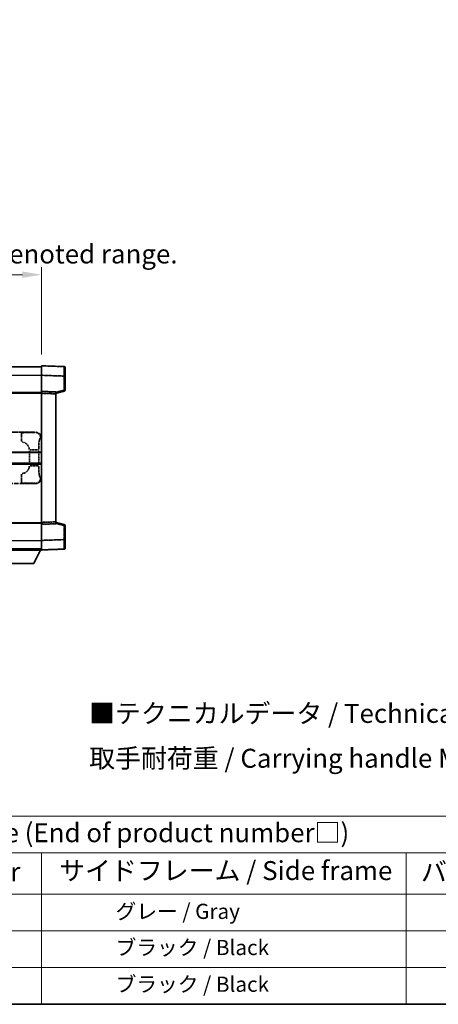
# Model space of a CAD drawing. Units: millimetres. Extents: x 6 to 12001, y 8 to 1554.
# Drawn here: x 446 to 667, y 8 to 527 of the extents above; entities that cross this region are included whole.
import ezdxf

# ---------------------------------------------------------------- set-up
doc = ezdxf.new("R2010")
doc.units = ezdxf.units.MM
doc.linetypes.add('LONG_DASH_DOTTED', pattern=[0.61, 0.48, -0.06, 0.01, -0.06])
for name, color, linetype, lineweight in [('Border (ISO)', 7, 'Continuous', 35), ('Dimension (ISO)', 7, 'Continuous', 18), ('Overlay (ISO)', 7, 'LONG_DASH_DOTTED', 35), ('Symbol (ISO)', 7, 'Continuous', 18), ('Visible (ISO)', 7, 'Continuous', 35), ('Visible Narrow (ISO)', 7, 'Continuous', 25)]:
    doc.layers.add(name, color=color, linetype=linetype, lineweight=lineweight)
doc.styles.add('Note Text (TK)', font='MS PGothic.ttf')
doc.styles.add('Note Text (TK2)', font='MS PGothic.ttf')
doc.dimstyles.new('Default - Method 1b (TK)', dxfattribs={"dimscale": 4, "dimtxt": 2.5, "dimasz": 2.5, "dimexe": 1, "dimexo": 1.5, "dimgap": 1, "dimtad": 1, "dimtoh": 1, "dimrnd": 1e-08, "dimdsep": 46, "dimtxsty": 'Note Text (TK)', "dimcen": 0.09, "dimdle": 5, "dimclrd": 100, "dimclre": 100, "dimclrt": 7, "dimadec": 1, "dimazin": 1, "dimtfac": 1, "dimtmove": 0, "dimatfit": 3, "dimfxl": 0, "dimtolj": 1, "dimlwd": -1, "dimlwe": -1, "dimarcsym": 0})

# ---------------------------------------------------------------- blocks, each defined once
blk = doc.blocks.new('図面枠 tk図枠')
at = {"layer": 'Border (ISO)'}
blk.add_line((14.5, 8), (405.5, 8), dxfattribs=at)
blk = doc.blocks.new('テーブル1')
at = {"layer": 'Symbol (ISO)'}
for p, q in [((14.5, 32.76), (224.5, 32.76)), ((14.5, 27.94), (224.5, 27.94)), ((127.5, 27.94), (127.5, 22.5)), ((175.5, 27.94), (175.5, 22.5)), ((14.5, 22.5), (224.5, 22.5)), ((127.5, 22.5), (127.5, 8)), ((175.5, 22.5), (175.5, 8)), ((14.5, 17.67), (224.5, 17.67)), ((14.5, 12.83), (224.5, 12.83)), ((14.5, 8), (224.5, 8))]:
    blk.add_line(p, q, dxfattribs=at)
at = {"layer": 'Symbol (ISO)', "color": 7, "attachment_point": 7}
for s, insert, char_height, style in [('色仕様（型番末尾□） / Color type (End of product number□)', (71.12, 28.57), 2.5, 'Note Text (TK)'), ('上下カバー / Top ・ Bottom cover', (71.97, 23.43), 2.5, 'Note Text (TK)'), ('サイドフレーム / Side frame', (129.82, 23.58), 2.5, 'Note Text (TK)'), ('バンド取手 / Carrying handle', (177.47, 23.43), 2.5, 'Note Text (TK)'), ('              グレー / Gray', (128.7, 18.62), 2, 'Note Text (TK2)'), ('              ブラック / Black', (128.7, 13.86), 2, 'Note Text (TK2)'), ('              ブラック / Black', (128.7, 9.02), 2, 'Note Text (TK2)')]:
    blk.add_mtext(s, dxfattribs=dict(at, insert=insert, char_height=char_height, style=style))
blk = doc.blocks.new('*D41')
at = {"layer": 'Defpoints', "color": 0, "transparency": 16777216}
for p in [(457.71, 392.88), (140.21, 345.63), (457.71, 344.88)]:
    blk.add_point(p, dxfattribs=at)
at = {"layer": 'Dimension (ISO)', "color": 100, "transparency": 16777216}
for p, q in [((140.21, 351.63), (140.21, 396.88)), ((457.71, 350.88), (457.71, 396.88)), ((150.21, 392.88), (447.71, 392.88))]:
    blk.add_line(p, q, dxfattribs=at)
for points in [[(150.21, 394.54), (150.21, 391.21), (140.21, 392.88)], [(447.71, 394.54), (447.71, 391.21), (457.71, 392.88)]]:
    blk.add_solid(points, dxfattribs=at)
at = {"layer": 'Dimension (ISO)', "color": 7, "transparency": 16777216, "insert": (89.99, 412.11), "char_height": 10, "attachment_point": 4, "style": 'Note Text (TK)'}
blk.add_mtext('\\A1; \\fＭＳ Ｐゴシック|b0|i0;\\H10.0000;* バンド取手は任意の位置に固定できます。\\P\\fＭＳ Ｐゴシック|b0|i0;\\H10.0000;* Carrying handle location can be freely affixed within denoted range.', dxfattribs=at)

msp = doc.modelspace()

# ---------------------------------------------------------------- linework, layer by layer
at = {"layer": 'Overlay (ISO)', "ltscale": 18.588993}
for p, q in [((140.2138, 344.3776), (457.7138, 344.3776)), ((140.2138, 344.3776), (457.7138, 344.3776)), ((140.2138, 330.8776), (457.7138, 330.8776)), ((140.2138, 330.8776), (457.7138, 330.8776)), ((140.2138, 261.8776), (457.7138, 261.8776)), ((140.2138, 261.8776), (457.7138, 261.8776)), ((140.2138, 248.3776), (457.7138, 248.3776)), ((140.2138, 248.3776), (457.7138, 248.3776))]:
    msp.add_line(p, q, dxfattribs=at)
at = {"layer": 'Overlay (ISO)', "ltscale": 1.266459}
for p, q in [((457.7138, 339.8807), (457.7138, 344.8776)), ((457.7138, 339.8807), (457.7138, 344.8776)), ((457.7138, 247.8776), (457.7138, 252.8746)), ((457.7138, 247.8776), (457.7138, 252.8746))]:
    msp.add_line(p, q, dxfattribs=at)
at = {"layer": 'Overlay (ISO)', "ltscale": 1.941312}
for p, q in [((469.7312, 344.458), (457.7138, 344.8776)), ((469.7312, 344.458), (457.7138, 344.8776)), ((457.7138, 247.8776), (469.7312, 248.2973)), ((457.7138, 247.8776), (469.7312, 248.2973))]:
    msp.add_line(p, q, dxfattribs=at)
at = {"layer": 'Overlay (ISO)', "ltscale": 1.139803}
for p, q in [((470.2138, 343.9583), (470.2138, 339.461)), ((470.2138, 343.9583), (470.2138, 339.461)), ((470.2138, 253.2942), (470.2138, 248.797)), ((470.2138, 253.2942), (470.2138, 248.797))]:
    msp.add_line(p, q, dxfattribs=at)
at = {"layer": 'Overlay (ISO)', "ltscale": 1.37189}
for p, q in [((457.7138, 331.3776), (457.7138, 339.8807)), ((457.7138, 331.3776), (457.7138, 339.8807)), ((457.7138, 252.8746), (457.7138, 261.3776)), ((457.7138, 252.8746), (457.7138, 261.3776))]:
    msp.add_line(p, q, dxfattribs=at)
at = {"layer": 'Overlay (ISO)', "ltscale": 1.747171}
for p, q in [((458.3146, 339.8597), (469.1303, 339.482)), ((458.3146, 339.8597), (469.1303, 339.482)), ((469.1303, 253.2733), (458.3146, 252.8956)), ((469.1303, 253.2733), (458.3146, 252.8956))]:
    msp.add_line(p, q, dxfattribs=at)
at = {"layer": 'Overlay (ISO)', "ltscale": 1.076593}
for p, q in [((469.7312, 339.0903), (469.7312, 332.4174)), ((469.7312, 339.0903), (469.7312, 332.4174)), ((469.7312, 260.3379), (469.7312, 253.665)), ((469.7312, 260.3379), (469.7312, 253.665))]:
    msp.add_line(p, q, dxfattribs=at)
at = {"layer": 'Overlay (ISO)', "ltscale": 0.111419}
for p, q in [((469.7695, 339.461), (470.2123, 339.461)), ((469.7695, 339.461), (470.2123, 339.461)), ((470.2123, 332.0467), (469.7695, 332.0467)), ((470.2123, 332.0467), (469.7695, 332.0467)), ((469.7695, 260.7086), (470.2123, 260.7086)), ((469.7695, 260.7086), (470.2123, 260.7086)), ((469.7695, 253.2942), (470.2123, 253.2942)), ((469.7695, 253.2942), (470.2123, 253.2942))]:
    msp.add_line(p, q, dxfattribs=at)
at = {"layer": 'Overlay (ISO)', "ltscale": 1.196225}
for p, q in [((470.2138, 332.0467), (470.2138, 339.461)), ((470.2138, 332.0467), (470.2138, 339.461)), ((470.2138, 253.2942), (470.2138, 260.7086)), ((470.2138, 253.2942), (470.2138, 260.7086))]:
    msp.add_line(p, q, dxfattribs=at)
at = {"layer": 'Overlay (ISO)', "ltscale": 0.253212}
for p, q in [((457.7138, 330.3782), (457.7138, 331.3776)), ((457.7138, 330.3782), (457.7138, 331.3776)), ((465.2138, 331.1157), (465.2138, 330.1163)), ((465.2138, 331.1157), (465.2138, 330.1163)), ((457.7138, 261.3776), (457.7138, 262.377)), ((457.7138, 261.3776), (457.7138, 262.377)), ((465.2138, 262.6389), (465.2138, 261.6395)), ((465.2138, 262.6389), (465.2138, 261.6395))]:
    msp.add_line(p, q, dxfattribs=at)
at = {"layer": 'Overlay (ISO)', "ltscale": 1.211521}
for p, q in [((465.2138, 331.1157), (457.7138, 331.3776)), ((465.2138, 331.1157), (457.7138, 331.3776)), ((457.7138, 261.3776), (465.2138, 261.6395)), ((457.7138, 261.3776), (465.2138, 261.6395))]:
    msp.add_line(p, q, dxfattribs=at)
at = {"layer": 'Overlay (ISO)', "ltscale": 13.934676}
msp.add_line((457.7138, 262.377), (457.7138, 330.3782), dxfattribs=at)
msp.add_line((457.7138, 262.377), (457.7138, 330.3782), dxfattribs=at)
at = {"layer": 'Overlay (ISO)', "ltscale": 1.090359}
for p, q in [((458.0888, 330.3651), (464.8388, 330.1294)), ((458.0888, 330.3651), (464.8388, 330.1294)), ((464.8388, 262.6258), (458.0888, 262.3901)), ((464.8388, 262.6258), (458.0888, 262.3901))]:
    msp.add_line(p, q, dxfattribs=at)
at = {"layer": 'Overlay (ISO)', "ltscale": 0.770548}
for p, q in [((465.2138, 330.3776), (469.8379, 331.5623)), ((465.2138, 330.3776), (469.8379, 331.5623)), ((469.8379, 261.1929), (465.2138, 262.3776)), ((469.8379, 261.1929), (465.2138, 262.3776))]:
    msp.add_line(p, q, dxfattribs=at)
at = {"layer": 'Overlay (ISO)', "ltscale": 13.827337}
msp.add_line((465.2138, 262.6389), (465.2138, 330.1163), dxfattribs=at)
msp.add_line((465.2138, 262.6389), (465.2138, 330.1163), dxfattribs=at)
at = {"layer": 'Overlay (ISO)', "ltscale": 0.677488}
for p, q in [((469.5053, 331.9888), (465.4396, 330.9472)), ((469.5053, 331.9888), (465.4396, 330.9472)), ((465.4396, 261.8081), (469.5053, 260.7665)), ((465.4396, 261.8081), (469.5053, 260.7665))]:
    msp.add_line(p, q, dxfattribs=at)
at = {"layer": 'Overlay (ISO)', "ltscale": 4.834805}
for p, q in [((424.7132, 309.8776), (454.678, 309.8776)), ((454.678, 282.8776), (424.7132, 282.8776))]:
    msp.add_line(p, q, dxfattribs=at)
at = {"layer": 'Overlay (ISO)', "ltscale": 1.11509}
for p, q in [((447.2241, 309.6164), (447.2241, 305.0312)), ((447.2241, 287.7241), (447.2241, 283.1388))]:
    msp.add_line(p, q, dxfattribs=at)
at = {"layer": 'Overlay (ISO)', "ltscale": 0.240796}
for p, q in [((454.6621, 309.8748), (454.3774, 309.8236)), ((454.3774, 282.9316), (454.6621, 282.8805))]:
    msp.add_line(p, q, dxfattribs=at)
at = {"layer": 'Overlay (ISO)', "ltscale": 0.310031}
for p, q in [((457.3269, 306.8263), (457.6934, 306.8921)), ((457.6934, 285.8631), (457.3269, 285.929))]:
    msp.add_line(p, q, dxfattribs=at)
at = {"layer": 'Overlay (ISO)', "ltscale": 1.201531}
for p, q in [((451.3567, 300.1012), (451.3567, 292.654)), ((456.2648, 292.654), (456.2648, 300.1012))]:
    msp.add_line(p, q, dxfattribs=at)
at = {"layer": 'Overlay (ISO)', "ltscale": 1.001037}
for p, q in [((451.7011, 300.515), (456.1875, 300.515)), ((456.1875, 292.2403), (451.7011, 292.2403))]:
    msp.add_line(p, q, dxfattribs=at)
at = {"layer": 'Overlay (ISO)', "ltscale": 3.323767}
msp.add_line((437.1138, 247.6776), (457.7138, 247.6776), dxfattribs=at)
msp.add_line((437.1138, 247.6776), (457.7138, 247.6776), dxfattribs=at)
at = {"layer": 'Overlay (ISO)', "ltscale": 1.376751}
msp.add_line((453.6638, 240.7776), (457.2138, 247.6776), dxfattribs=at)
msp.add_line((453.6638, 240.7776), (457.2138, 247.6776), dxfattribs=at)
at = {"layer": 'Overlay (ISO)', "ltscale": 0.032171}
msp.add_line((457.7138, 247.8776), (457.7138, 247.6776), dxfattribs=at)
msp.add_line((457.7138, 247.8776), (457.7138, 247.6776), dxfattribs=at)
at = {"layer": 'Overlay (ISO)', "ltscale": 2.01681}
msp.add_line((441.1638, 240.7776), (453.6638, 240.7776), dxfattribs=at)
msp.add_line((441.1638, 240.7776), (453.6638, 240.7776), dxfattribs=at)
at = {"layer": 'Overlay (ISO)', "ltscale": 0.12381}
for centre, start, end in [((469.7138, 343.9583), 0, 88), ((469.7138, 343.9583), 0, 88), ((469.7138, 248.797), 272, 0), ((469.7138, 248.797), 272, 0)]:
    msp.add_arc(centre, 0.5, start, end, dxfattribs=at)
at = {"layer": 'Overlay (ISO)', "ltscale": 0.106392}
for centre, start, end in [((469.7138, 332.0467), 284.37, 0), ((469.7138, 332.0467), 284.37, 0), ((469.7138, 260.7086), 0, 75.63), ((469.7138, 260.7086), 0, 75.63)]:
    msp.add_arc(centre, 0.5, start, end, dxfattribs=at)
at = {"layer": 'Overlay (ISO)', "ltscale": 0.942579}
for centre, start, end in [((447.2241, 300.515), 4.5, 85.5), ((447.2241, 292.2403), 274.5, 355.5)]:
    msp.add_arc(centre, 4.1326, start, end, dxfattribs=at)
at = {"layer": 'Overlay (ISO)', "ltscale": 1.139721}
for centre, major_axis, start_param, end_param in [((469.7138, 339.4555), (-0.0174, -5.0024), 1.65038371, 3.06300424), ((469.7138, 339.4555), (-0.0174, -5.0024), 1.65038371, 3.06300424), ((469.7138, 253.2997), (0.0174, -5.0024), 0.07858843, 1.49120895), ((469.7138, 253.2997), (0.0174, -5.0024), 0.07858843, 1.49120895)]:
    msp.add_ellipse(centre, major_axis=major_axis, ratio=0.00348438, start_param=start_param, end_param=end_param, dxfattribs=at)
at = {"layer": 'Overlay (ISO)', "ltscale": 0.113325}
for centre, major_axis, start_param, end_param in [((469.7138, 332.0467), (0.1241, -0.4844), 0.07810674, 1.48402803), ((469.7138, 332.0467), (0.1241, -0.4844), 0.07810674, 1.48402803), ((469.7138, 260.7086), (0.1241, 0.4844), 4.79915728, 6.20507857), ((469.7138, 260.7086), (0.1241, 0.4844), 4.79915728, 6.20507857)]:
    msp.add_ellipse(centre, major_axis=major_axis, ratio=0.03380887, start_param=start_param, end_param=end_param, dxfattribs=at)
at = {"layer": 'Overlay (ISO)', "ltscale": 0.68132}
for centre, major_axis, start_param, end_param in [((454.3616, 306.8226), (-0.5305, 2.9527), 4.61613994, 6.02386337), ((454.3616, 285.9326), (-0.5305, -2.9527), 0.25932194, 1.66704536)]:
    msp.add_ellipse(centre, major_axis=major_axis, ratio=0.98105095, start_param=start_param, end_param=end_param, dxfattribs=at)
at = {"layer": 'Overlay (ISO)', "ltscale": 0.762736}
for centre, major_axis, start_param, end_param in [((454.6576, 306.8758), (3.0098, 0.5407), 6.10872941, 7.67286655), ((454.6576, 285.8795), (3.0098, -0.5407), 4.89350406, 6.4576412)]:
    msp.add_ellipse(centre, major_axis=major_axis, ratio=0.98105095, start_param=start_param, end_param=end_param, dxfattribs=at)
at = {"layer": 'Overlay (ISO)', "ltscale": 1.422246}
msp.add_open_spline([(454.2831, 309.8075), (454.1823, 309.7918), (454.0424, 309.775), (453.7955, 309.7585), (453.3503, 309.7287), (452.5504, 309.7003), (451.5579, 309.6802), (450.694, 309.6628), (449.7133, 309.6521), (448.8303, 309.6477), (448.3961, 309.6456), (447.9887, 309.6449), (447.6189, 309.6447)], degree=3, knots=[0.05, 0.05, 0.05, 0.05, 0.224983239, 0.224983239, 0.224983239, 0.540435735, 0.540435735, 0.540435735, 0.815011713, 0.815011713, 0.815011713, 0.95, 0.95, 0.95, 0.95], dxfattribs=at)
at = {"layer": 'Overlay (ISO)', "ltscale": 1.388645}
msp.add_open_spline([(456.2655, 300.9328), (456.2674, 301.4176), (456.274, 301.9406), (456.2966, 302.4837), (456.3411, 303.5549), (456.4476, 304.6495), (456.602, 305.4383), (456.732, 306.1025), (456.8887, 306.5169), (457.0438, 306.6871), (457.106, 306.7553), (457.1677, 306.7868), (457.2278, 306.8048)], degree=3, knots=[0.05, 0.05, 0.05, 0.05, 0.21983104, 0.21983104, 0.21983104, 0.554777845, 0.554777845, 0.554777845, 0.836790829, 0.836790829, 0.836790829, 0.95, 0.95, 0.95, 0.95], dxfattribs=at)
at = {"layer": 'Overlay (ISO)', "ltscale": 1.388359}
msp.add_open_spline([(457.2277, 285.9522), (457.1129, 285.9905), (456.9923, 286.082), (456.8757, 286.3456), (456.6879, 286.7704), (456.5137, 287.6365), (456.4068, 288.6886), (456.325, 289.4927), (456.2834, 290.3837), (456.2708, 291.1886), (456.2675, 291.4059), (456.266, 291.6176), (456.2653, 291.8223)], degree=3, knots=[0.05, 0.05, 0.05, 0.05, 0.265590793, 0.265590793, 0.265590793, 0.612901129, 0.612901129, 0.612901129, 0.878333796, 0.878333796, 0.878333796, 0.95, 0.95, 0.95, 0.95], dxfattribs=at)
at = {"layer": 'Overlay (ISO)', "ltscale": 1.422253}
msp.add_open_spline([(447.6183, 283.1106), (448.0627, 283.1103), (448.5603, 283.1094), (449.0958, 283.106), (450.0544, 283.1), (451.1047, 283.0865), (451.9648, 283.0661), (452.7869, 283.0467), (453.4463, 283.0208), (453.8261, 282.9947), (454.0552, 282.9789), (454.187, 282.9629), (454.2833, 282.9477)], degree=3, knots=[0.05, 0.05, 0.05, 0.05, 0.212702167, 0.212702167, 0.212702167, 0.503893992, 0.503893992, 0.503893992, 0.782203362, 0.782203362, 0.782203362, 0.95, 0.95, 0.95, 0.95], dxfattribs=at)
at = {"layer": 'Visible (ISO)'}
for p, q in [((140.2138, 344.3776), (457.7138, 344.3776)), ((457.7138, 339.8807), (457.7138, 344.8776)), ((469.7312, 344.458), (457.7138, 344.8776)), ((470.2138, 343.9583), (470.2138, 339.461)), ((457.7138, 331.3776), (457.7138, 339.8807)), ((470.2138, 332.0467), (470.2138, 339.461)), ((140.2138, 330.8776), (457.7138, 330.8776)), ((457.7138, 330.3782), (457.7138, 331.3776)), ((465.2138, 331.1157), (457.7138, 331.3776)), ((457.7138, 262.377), (457.7138, 330.3782)), ((465.2138, 330.3776), (469.8379, 331.5623)), ((465.2138, 331.1157), (465.2138, 330.1163)), ((465.2138, 262.6389), (465.2138, 330.1163)), ((393.9638, 299.1276), (457.7138, 299.1276)), ((393.9638, 293.6276), (457.7138, 293.6276)), ((140.2138, 261.8776), (457.7138, 261.8776)), ((457.7138, 261.3776), (457.7138, 262.377)), ((457.7138, 261.3776), (465.2138, 261.6395)), ((457.7138, 252.8746), (457.7138, 261.3776)), ((465.2138, 262.6389), (465.2138, 261.6395)), ((469.8379, 261.1929), (465.2138, 262.3776)), ((470.2138, 253.2942), (470.2138, 260.7086)), ((457.7138, 247.8776), (457.7138, 252.8746)), ((470.2138, 253.2942), (470.2138, 248.797)), ((140.2138, 248.3776), (457.7138, 248.3776)), ((437.1138, 247.6776), (457.7138, 247.6776)), ((453.6638, 240.7776), (457.2138, 247.6776)), ((457.7138, 247.8776), (469.7312, 248.2973)), ((457.7138, 247.8776), (457.7138, 247.6776)), ((441.1638, 240.7776), (453.6638, 240.7776))]:
    msp.add_line(p, q, dxfattribs=at)
for centre, start, end in [((469.7138, 343.9583), 0, 88), ((469.7138, 332.0467), 284.37, 0), ((469.7138, 260.7086), 0, 75.63), ((469.7138, 248.797), 272, 0)]:
    msp.add_arc(centre, 0.5, start, end, dxfattribs=at)
at = {"layer": 'Visible Narrow (ISO)'}
for p, q in [((140.2138, 339.8776), (457.7138, 339.8776)), ((457.7138, 339.8807), (469.7312, 339.461)), ((469.7312, 339.461), (470.2138, 339.461)), ((469.7312, 339.461), (469.7312, 332.0467)), ((469.7312, 332.0467), (465.2138, 330.8893)), ((470.2138, 332.0467), (469.7312, 332.0467)), ((140.2138, 330.3776), (457.7138, 330.3776)), ((457.7138, 330.3782), (465.2138, 330.1163)), ((393.9638, 299.6276), (457.7138, 299.6276)), ((393.9638, 293.1276), (457.7138, 293.1276)), ((140.2138, 262.3776), (457.7138, 262.3776)), ((465.2138, 262.6389), (457.7138, 262.377)), ((465.2138, 261.866), (469.7312, 260.7086)), ((469.7312, 260.7086), (470.2138, 260.7086)), ((469.7312, 260.7086), (469.7312, 253.2942)), ((140.2138, 252.8776), (457.7138, 252.8776)), ((469.7312, 253.2942), (457.7138, 252.8746)), ((469.7312, 253.2942), (470.2138, 253.2942))]:
    msp.add_line(p, q, dxfattribs=at)
for centre, major_axis, ratio, start_param, end_param in [((469.7138, 339.4555), (-0.0174, -5.0024), 0.00348438, 1.5719048, 3.14148316), ((469.7138, 332.0467), (0.1241, -0.4844), 0.03380887, 0, 1.56213477), ((469.7138, 260.7086), (0.1241, 0.4844), 0.03380887, 4.72105054, 6.28318531), ((469.7138, 253.2997), (0.0174, -5.0024), 0.00348438, 0.00010951, 1.56968786)]:
    msp.add_ellipse(centre, major_axis=major_axis, ratio=ratio, start_param=start_param, end_param=end_param, dxfattribs=at)

# ---------------------------------------------------------------- block references
at = {"xscale": 4, "yscale": 4, "zscale": 4}
for name in ['図面枠 tk図枠', 'テーブル1']:
    msp.add_blockref(name, (-52.2568, -23.5311), dxfattribs=at)

# ---------------------------------------------------------------- texts
at = {"layer": 'Symbol (ISO)', "color": 7, "insert": (482.831, 149.9235), "char_height": 10, "width": 326.6082, "attachment_point": 4, "line_spacing_factor": 1.418182, "style": 'Note Text (TK)'}
msp.add_mtext('{\\fＭＳ Ｐゴシック|b0|i0;■テクニカルデータ / Technical Data■\\P\\fＭＳ Ｐゴシック|b0|i0;取手耐荷重 / Carrying handle Maximum load : 20kgf}', dxfattribs=at)

# ---------------------------------------------------------------- dimensions: what is measured, and where the dimension line sits
at = {"layer": 'Dimension (ISO)', "color": 100, "true_color": 0x00ff3f}
dim = msp.add_linear_dim(base=(457.7138, 392.8776), p1=(140.2138, 345.6276), p2=(457.7138, 344.8776), text=' \\fＭＳ Ｐゴシック|b0|i0;\\H10.0000;* バンド取手は任意の位置に固定できます。\\P\\fＭＳ Ｐゴシック|b0|i0;\\H10.0000;* Carrying handle location can be freely affixed within denoted range.', dimstyle='Default - Method 1b (TK)', override={"dimgap": 1, "dimtoh": 0, "dimdec": 2, "dimtol": 0, "dimlim": 0, "dimtp": 0, "dimtm": 0, "dimtdec": 2, "dimtofl": 0, "dimatfit": 1}, dxfattribs=at)
dim.commit()
dim.dimension.update_dxf_attribs({"geometry": '*D41', "text_midpoint": (298.9638, 392.8776), "dimtype": 160})

doc.saveas('drawing.dxf')
